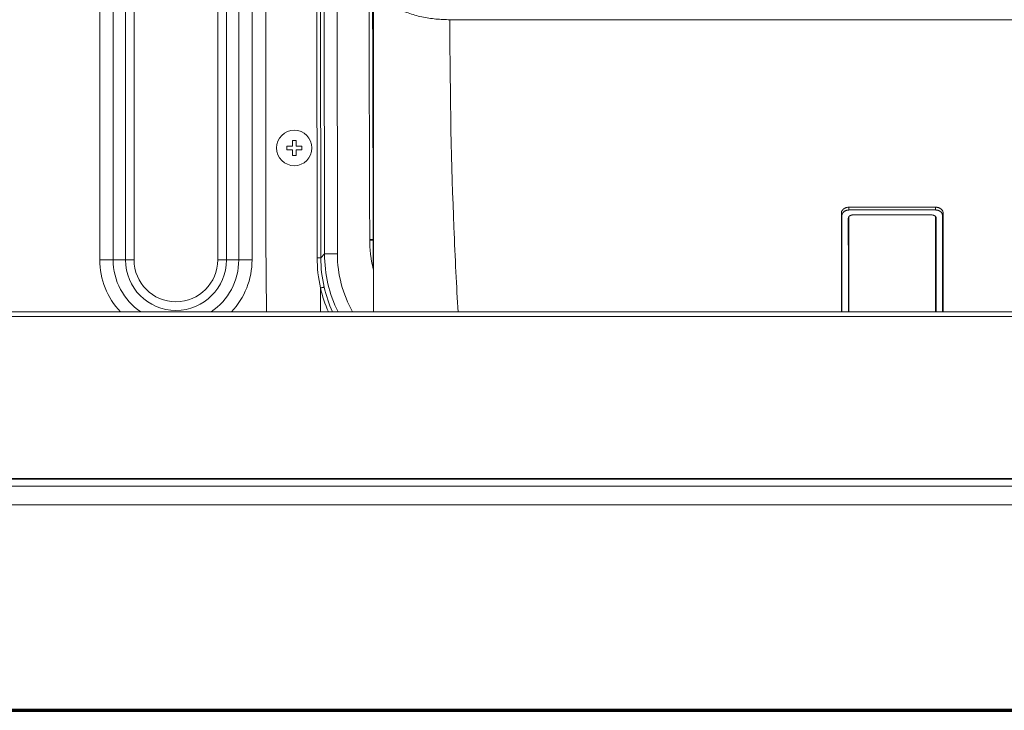
# Model space of a CAD drawing. Units: millimetres. Extents: x 85 to 714, y 44 to 546.
# Drawn here: x 241 to 294, y 435 to 471 of the extents above; entities that cross this region are included whole.
import ezdxf

# ---------------------------------------------------------------- set-up
doc = ezdxf.new("R2010")
doc.units = ezdxf.units.MM
doc.layers.add('1', color=7, linetype='Continuous')

msp = doc.modelspace()

# ---------------------------------------------------------------- linework, layer by layer
at = {"layer": '1', "color": 252, "linetype": 'Continuous', "lineweight": 13}
for p, q in [((251.834, 458.555), (251.834, 498.774)), ((252.293, 458.555), (252.293, 498.774)), ((252.945, 458.555), (252.945, 498.774)), ((253.65, 498.774), (253.65, 458.555)), ((246.933, 482.802), (246.933, 458.555)), ((247.393, 458.555), (247.393, 482.802)), ((245.577, 458.555), (245.577, 482.15)), ((246.281, 482.15), (246.281, 458.555))]:
    msp.add_line(p, q, dxfattribs=at)
at = {"layer": '1', "color": 21, "linetype": 'Continuous', "lineweight": 18}
for p, q in [((254.39, 459.628), (254.39, 495.174)), ((311.085, 471.297), (264.15, 471.297)), ((285.317, 461.35), (289.918, 461.35)), ((289.918, 461.202), (285.317, 461.202)), ((289.718, 460.938), (285.518, 460.938)), ((254.41, 455.795), (254.39, 459.628)), ((257.285, 455.795), (257.284, 457.057)), ((260.09, 455.974), (260.09, 456.557)), ((260.09, 455.795), (260.09, 455.971))]:
    msp.add_line(p, q, dxfattribs=at)
at = {"layer": '1', "color": 21, "linetype": 'Continuous', "lineweight": 13}
for p, q in [((257.061, 495.13), (257.102, 458.673)), ((257.298, 458.673), (257.257, 495.131)), ((257.454, 495.131), (257.495, 458.87)), ((258.18, 458.87), (258.14, 494.084)), ((285.317, 461.202), (285.317, 461.35)), ((289.918, 461.202), (289.918, 461.35)), ((284.918, 461.033), (284.95, 460.912)), ((285.285, 460.756), (285.309, 460.843)), ((289.95, 460.756), (289.926, 460.843)), ((290.317, 461.033), (290.285, 460.912)), ((259.894, 459.607), (259.894, 459.628)), ((259.894, 459.607), (260.084, 459.607)), ((257.102, 458.673), (257.298, 458.673)), ((257.495, 458.87), (257.298, 458.673))]:
    msp.add_line(p, q, dxfattribs=at)
at = {"layer": '1', "color": 1, "linetype": 'Continuous', "lineweight": 18}
for p, q in [((255.49, 464.392), (255.49, 464.592)), ((255.49, 464.592), (255.79, 464.592)), ((255.79, 464.592), (255.79, 464.892)), ((255.79, 464.892), (255.99, 464.892)), ((255.99, 464.892), (255.99, 464.592)), ((255.99, 464.592), (256.29, 464.592)), ((256.29, 464.592), (256.29, 464.492)), ((256.29, 464.492), (256.29, 464.392)), ((255.79, 464.392), (255.49, 464.392)), ((255.79, 464.092), (255.79, 464.392)), ((255.99, 464.092), (255.79, 464.092)), ((256.29, 464.392), (255.99, 464.392)), ((255.99, 464.392), (255.99, 464.092))]:
    msp.add_line(p, q, dxfattribs=at)
at = {"layer": '1', "color": 252, "linetype": 'Continuous', "lineweight": 18}
for p, q in [((364.893, 455.795), (109.333, 455.795)), ((364.893, 455.555), (109.333, 455.555)), ((367.186, 446.915), (107.003, 446.915))]:
    msp.add_line(p, q, dxfattribs=at)
at = {"layer": '1', "color": 251, "linetype": 'Continuous', "lineweight": 70}
msp.add_line((85.323, 434.661), (407.403, 434.661), dxfattribs=at)
at = {"layer": '1', "color": 1, "linetype": 'Continuous', "lineweight": 18}
msp.add_circle((255.89, 464.492), 0.94, dxfattribs=at)
at = {"layer": '1', "color": 252, "linetype": 'Continuous', "lineweight": 13}
for radius, start, end in [(4.037, 180, 223.1381), (3.332, 180, 235.9322), (2.68, 180, 0), (2.22, 180, 0), (3.332, 304.0678, 0), (4.037, 316.8619, 0)]:
    msp.add_arc((249.613, 458.555), radius, start, end, dxfattribs=at)
at = {"layer": '1', "color": 21, "linetype": 'Continuous', "lineweight": 13}
for centre, major_axis, ratio, start_param, end_param in [((264.341, 458.747), (-5.539, -4.703), 0.990809, 5.584918, 5.809457), ((264.337, 458.747), (-5.379, -4.584), 0.99034, 5.583122, 5.807716), ((258.192, 458.87), (-0.7, -0.001), 0.00002, 4.729842, 6.195821), ((264.526, 458.935), (-5.417, -4.516), 0.992439, 5.5939, 6.048271), ((264.513, 458.935), (-4.85, -4.111), 0.990792, 5.585763, 6.095186), ((264.326, 458.736), (-4.99, -4.99), 0.992005, 5.727309, 5.92559), ((264.326, 458.736), (-5.13, -5.13), 0.992433, 5.728379, 5.913125)]:
    msp.add_ellipse(centre, major_axis=major_axis, ratio=ratio, start_param=start_param, end_param=end_param, dxfattribs=at)
at = {"layer": '1', "color": 21, "linetype": 'Continuous', "lineweight": 18}
for points, knots in [([(260.09, 473.494), (260.09, 469.711), (260.09, 466.343), (260.09, 460.731), (260.09, 458.489), (260.09, 456.785), (260.09, 456.704), (260.09, 456.624)], [0, 0, 0, 0, 0.487478, 0.487478, 0.974956, 0.974956, 1, 1, 1, 1]), ([(285.317, 461.35), (285.303, 461.35), (285.274, 461.349), (285.246, 461.345), (285.226, 461.341), (285.219, 461.34), (285.205, 461.337), (285.198, 461.335), (285.178, 461.33), (285.165, 461.326), (285.14, 461.317), (285.128, 461.312), (285.11, 461.304), (285.104, 461.301), (285.093, 461.295), (285.087, 461.292), (285.071, 461.282), (285.061, 461.276), (285.041, 461.262), (285.032, 461.255), (285.019, 461.243), (285.014, 461.239), (285.006, 461.231), (285.002, 461.227), (284.99, 461.215), (284.976, 461.199), (284.964, 461.181), (284.956, 461.168), (284.953, 461.164), (284.948, 461.155), (284.946, 461.15), (284.935, 461.127), (284.922, 461.09), (284.918, 461.052), (284.918, 461.033)], [0, 0, 0, 0, 0.0625, 0.125, 0.125, 0.15625, 0.15625, 0.1875, 0.1875, 0.25, 0.25, 0.3125, 0.3125, 0.34375, 0.34375, 0.375, 0.375, 0.4375, 0.4375, 0.5, 0.5, 0.53125, 0.53125, 0.5625, 0.5625, 0.625, 0.6875, 0.6875, 0.71875, 0.71875, 0.75, 0.75, 0.875, 1, 1, 1, 1]), ([(289.918, 461.35), (289.932, 461.35), (289.961, 461.349), (289.989, 461.345), (290.009, 461.341), (290.016, 461.34), (290.03, 461.337), (290.037, 461.335), (290.057, 461.33), (290.07, 461.326), (290.095, 461.317), (290.107, 461.312), (290.125, 461.304), (290.131, 461.301), (290.142, 461.295), (290.148, 461.292), (290.164, 461.282), (290.174, 461.276), (290.194, 461.262), (290.203, 461.255), (290.216, 461.243), (290.221, 461.239), (290.229, 461.231), (290.233, 461.227), (290.245, 461.215), (290.259, 461.199), (290.271, 461.181), (290.279, 461.168), (290.282, 461.164), (290.287, 461.155), (290.289, 461.15), (290.3, 461.127), (290.313, 461.09), (290.317, 461.052), (290.317, 461.033)], [0, 0, 0, 0, 0.0625, 0.125, 0.125, 0.15625, 0.15625, 0.1875, 0.1875, 0.25, 0.25, 0.3125, 0.3125, 0.34375, 0.34375, 0.375, 0.375, 0.4375, 0.4375, 0.5, 0.5, 0.53125, 0.53125, 0.5625, 0.5625, 0.625, 0.6875, 0.6875, 0.71875, 0.71875, 0.75, 0.75, 0.875, 1, 1, 1, 1]), ([(284.947, 455.78), (284.947, 455.819), (284.947, 455.858), (284.947, 455.944), (284.947, 455.991), (284.947, 456.084), (284.947, 456.225), (284.947, 456.558), (284.947, 456.849), (284.948, 457.441), (284.948, 458.254), (284.949, 459.542), (284.949, 460.448), (284.95, 460.912)], [0, 0, 0, 0, 0.025786, 0.025786, 0.05623, 0.05623, 0.086675, 0.147563, 0.26934, 0.26934, 0.512893, 0.756447, 1, 1, 1, 1]), ([(284.95, 460.912), (284.95, 460.93), (284.952, 460.947), (284.96, 460.981), (284.966, 460.998), (284.976, 461.019), (284.978, 461.023), (284.983, 461.032), (284.985, 461.036), (284.993, 461.048), (284.998, 461.056), (285.016, 461.079), (285.03, 461.094), (285.05, 461.111), (285.055, 461.115), (285.063, 461.121), (285.068, 461.125), (285.081, 461.134), (285.1, 461.146), (285.121, 461.157), (285.137, 461.165), (285.146, 461.168), (285.154, 461.172), (285.16, 461.174), (285.163, 461.175), (285.178, 461.18), (285.201, 461.188), (285.226, 461.193), (285.252, 461.198), (285.264, 461.199), (285.281, 461.201), (285.284, 461.201), (285.291, 461.201), (285.301, 461.202), (285.311, 461.202), (285.317, 461.202)], [0, 0, 0, 0, 0.125, 0.125, 0.25, 0.25, 0.28125, 0.28125, 0.3125, 0.3125, 0.375, 0.375, 0.5, 0.5, 0.53125, 0.53125, 0.5625, 0.5625, 0.625, 0.6875, 0.6875, 0.71875, 0.734375, 0.734375, 0.75, 0.75, 0.8125, 0.875, 0.875, 0.9375, 0.9375, 0.953125, 0.953125, 0.96875, 1, 1, 1, 1]), ([(285.518, 460.938), (285.501, 460.938), (285.484, 460.936), (285.464, 460.933), (285.46, 460.932), (285.452, 460.93), (285.449, 460.929), (285.437, 460.926), (285.422, 460.921), (285.408, 460.916), (285.397, 460.911), (285.394, 460.909), (285.387, 460.906), (285.384, 460.904), (285.375, 460.899), (285.363, 460.891), (285.352, 460.883), (285.344, 460.877), (285.342, 460.874), (285.337, 460.87), (285.33, 460.863), (285.32, 460.851), (285.313, 460.841), (285.306, 460.831), (285.303, 460.826), (285.296, 460.81), (285.292, 460.799), (285.288, 460.783), (285.287, 460.778), (285.286, 460.767), (285.285, 460.761), (285.285, 460.756)], [0, 0, 0, 0, 0.125, 0.125, 0.15625, 0.15625, 0.1875, 0.1875, 0.25, 0.3125, 0.3125, 0.34375, 0.34375, 0.375, 0.375, 0.4375, 0.5, 0.5, 0.53125, 0.53125, 0.5625, 0.625, 0.6875, 0.6875, 0.75, 0.75, 0.875, 0.875, 0.9375, 0.9375, 1, 1, 1, 1]), ([(285.288, 455.788), (285.288, 455.831), (285.288, 455.875), (285.288, 455.966), (285.288, 456.106), (285.288, 456.435), (285.288, 456.724), (285.288, 457.311), (285.287, 458.117), (285.286, 459.396), (285.286, 460.295), (285.285, 460.756)], [0, 0, 0, 0, 0.029825, 0.029825, 0.061121, 0.123713, 0.248897, 0.248897, 0.499265, 0.749632, 1, 1, 1, 1]), ([(285.317, 460.876), (285.317, 460.414), (285.317, 459.513), (285.317, 458.232), (285.317, 457.424), (285.317, 456.836), (285.317, 456.546), (285.317, 456.216), (285.317, 456.076), (285.317, 455.983), (285.317, 455.937), (285.317, 455.854), (285.317, 455.817), (285.317, 455.781)], [0, 0, 0, 0, 0.243932, 0.487864, 0.731797, 0.731797, 0.853763, 0.914746, 0.945237, 0.945237, 0.975729, 0.975729, 1, 1, 1, 1]), ([(289.718, 460.938), (289.734, 460.938), (289.751, 460.936), (289.771, 460.933), (289.775, 460.932), (289.783, 460.93), (289.787, 460.929), (289.798, 460.926), (289.813, 460.921), (289.827, 460.916), (289.838, 460.911), (289.841, 460.909), (289.848, 460.906), (289.851, 460.904), (289.86, 460.899), (289.872, 460.891), (289.883, 460.883), (289.891, 460.877), (289.893, 460.874), (289.898, 460.87), (289.905, 460.863), (289.915, 460.851), (289.922, 460.841), (289.929, 460.831), (289.932, 460.826), (289.939, 460.81), (289.943, 460.799), (289.947, 460.783), (289.948, 460.778), (289.949, 460.767), (289.95, 460.761), (289.95, 460.756)], [0, 0, 0, 0, 0.125, 0.125, 0.15625, 0.15625, 0.1875, 0.1875, 0.25, 0.3125, 0.3125, 0.34375, 0.34375, 0.375, 0.375, 0.4375, 0.5, 0.5, 0.53125, 0.53125, 0.5625, 0.625, 0.6875, 0.6875, 0.75, 0.75, 0.875, 0.875, 0.9375, 0.9375, 1, 1, 1, 1]), ([(290.285, 460.912), (290.285, 460.93), (290.283, 460.947), (290.275, 460.981), (290.269, 460.998), (290.259, 461.019), (290.257, 461.023), (290.252, 461.032), (290.25, 461.036), (290.242, 461.048), (290.237, 461.056), (290.219, 461.079), (290.205, 461.094), (290.185, 461.111), (290.18, 461.115), (290.172, 461.121), (290.167, 461.125), (290.154, 461.134), (290.135, 461.146), (290.114, 461.157), (290.098, 461.165), (290.089, 461.168), (290.081, 461.172), (290.075, 461.174), (290.072, 461.175), (290.057, 461.18), (290.034, 461.188), (290.009, 461.193), (289.983, 461.198), (289.971, 461.199), (289.954, 461.201), (289.951, 461.201), (289.944, 461.201), (289.934, 461.202), (289.924, 461.202), (289.918, 461.202)], [0, 0, 0, 0, 0.125, 0.125, 0.25, 0.25, 0.28125, 0.28125, 0.3125, 0.3125, 0.375, 0.375, 0.5, 0.5, 0.53125, 0.53125, 0.5625, 0.5625, 0.625, 0.6875, 0.6875, 0.71875, 0.734375, 0.734375, 0.75, 0.75, 0.8125, 0.875, 0.875, 0.9375, 0.9375, 0.953125, 0.953125, 0.96875, 1, 1, 1, 1]), ([(289.918, 460.876), (289.918, 460.414), (289.918, 459.513), (289.918, 458.232), (289.918, 457.424), (289.918, 456.836), (289.918, 456.546), (289.918, 456.216), (289.918, 456.076), (289.918, 455.983), (289.918, 455.937), (289.918, 455.854), (289.918, 455.817), (289.918, 455.781)], [0, 0, 0, 0, 0.243932, 0.487864, 0.731797, 0.731797, 0.853763, 0.914746, 0.945237, 0.945237, 0.975729, 0.975729, 1, 1, 1, 1]), ([(289.947, 455.788), (289.947, 455.831), (289.947, 455.875), (289.947, 455.966), (289.947, 456.106), (289.947, 456.435), (289.947, 456.724), (289.947, 457.311), (289.948, 458.117), (289.949, 459.396), (289.949, 460.295), (289.95, 460.756)], [0, 0, 0, 0, 0.029825, 0.029825, 0.061121, 0.123713, 0.248897, 0.248897, 0.499265, 0.749632, 1, 1, 1, 1]), ([(290.288, 455.78), (290.288, 455.819), (290.288, 455.858), (290.288, 455.944), (290.288, 455.991), (290.288, 456.084), (290.288, 456.225), (290.288, 456.558), (290.288, 456.849), (290.287, 457.441), (290.287, 458.254), (290.286, 459.542), (290.286, 460.448), (290.285, 460.912)], [0, 0, 0, 0, 0.025786, 0.025786, 0.05623, 0.05623, 0.086675, 0.147563, 0.26934, 0.26934, 0.512893, 0.756447, 1, 1, 1, 1]), ([(290.317, 461.033), (290.317, 460.567), (290.317, 459.659), (290.317, 458.796), (290.317, 458.324), (290.317, 458.272), (290.317, 458.167), (290.317, 458.011), (290.317, 457.652), (290.317, 457.35), (290.317, 456.756), (290.317, 456.372), (290.317, 455.954), (290.317, 455.908), (290.317, 455.837), (290.317, 455.813), (290.317, 455.788)], [0, 0, 0, 0, 0.238578, 0.477156, 0.477156, 0.506978, 0.506978, 0.536801, 0.596445, 0.715734, 0.715734, 0.954312, 0.954312, 0.984135, 0.984135, 1, 1, 1, 1]), ([(260.09, 459.628), (260.09, 459.628), (260.089, 459.628), (260.085, 459.628), (260.084, 459.628), (260.08, 459.628), (260.078, 459.628), (260.07, 459.628), (260.064, 459.628), (260.054, 459.628), (260.05, 459.628), (260.042, 459.628), (260.037, 459.628), (260.024, 459.628), (260.014, 459.628), (260, 459.628), (259.998, 459.628), (259.992, 459.628), (259.984, 459.628), (259.969, 459.628), (259.957, 459.628), (259.945, 459.628), (259.938, 459.628), (259.929, 459.628), (259.924, 459.628), (259.919, 459.628), (259.916, 459.628), (259.914, 459.628), (259.906, 459.628), (259.9, 459.628), (259.894, 459.628)], [0, 0, 0, 0, 0.12271, 0.12271, 0.185374, 0.185374, 0.248037, 0.248037, 0.373364, 0.373364, 0.436028, 0.436028, 0.498692, 0.498692, 0.624019, 0.624019, 0.65535, 0.65535, 0.686682, 0.749346, 0.812009, 0.812009, 0.874673, 0.874673, 0.906005, 0.921671, 0.921671, 0.937336, 0.937336, 1, 1, 1, 1]), ([(257.476, 457.109), (257.475, 457.109), (257.475, 457.109), (257.473, 457.109), (257.472, 457.109), (257.471, 457.108), (257.47, 457.108), (257.466, 457.107), (257.462, 457.106), (257.455, 457.105), (257.454, 457.104), (257.451, 457.104), (257.449, 457.103), (257.445, 457.102), (257.441, 457.101), (257.431, 457.099), (257.423, 457.097), (257.41, 457.094), (257.405, 457.093), (257.396, 457.091), (257.391, 457.09), (257.376, 457.086), (257.366, 457.084), (257.352, 457.081), (257.349, 457.08), (257.343, 457.079), (257.341, 457.078), (257.332, 457.076), (257.326, 457.075), (257.309, 457.071), (257.298, 457.068), (257.286, 457.065)], [0, 0, 0, 0, 0.0625, 0.0625, 0.09375, 0.09375, 0.125, 0.125, 0.25, 0.25, 0.28125, 0.28125, 0.3125, 0.3125, 0.375, 0.375, 0.5, 0.5, 0.5625, 0.5625, 0.625, 0.625, 0.75, 0.75, 0.78125, 0.78125, 0.8125, 0.8125, 0.875, 0.875, 1, 1, 1, 1]), ([(257.286, 457.065), (257.285, 457.065), (257.285, 457.065), (257.285, 457.065), (257.285, 457.065), (257.285, 457.064), (257.285, 457.064), (257.284, 457.063), (257.284, 457.062), (257.284, 457.06), (257.284, 457.059), (257.284, 457.057)], [0, 0, 0, 0, 0.0625, 0.0625, 0.125, 0.125, 0.25, 0.25, 0.5, 0.5, 1, 1, 1, 1])]:
    msp.add_open_spline(points, degree=3, knots=knots, dxfattribs=at)
at = {"layer": '1', "color": 21, "linetype": 'Continuous', "lineweight": 13}
for points, knots in [([(260.09, 473.494), (260.09, 473.429), (260.095, 473.363), (260.118, 473.23), (260.135, 473.162), (260.181, 473.026), (260.211, 472.957), (260.283, 472.82), (260.326, 472.752), (260.424, 472.617), (260.481, 472.55), (260.606, 472.418), (260.676, 472.353), (260.827, 472.228), (260.91, 472.167), (261.086, 472.049), (261.18, 471.993), (261.378, 471.885), (261.482, 471.834), (261.699, 471.739), (261.812, 471.695), (262.044, 471.613), (262.163, 471.575), (262.406, 471.507), (262.529, 471.477), (262.779, 471.423), (262.905, 471.4), (263.158, 471.361), (263.284, 471.346), (263.535, 471.321), (263.66, 471.312), (263.907, 471.3), (264.029, 471.297), (264.148, 471.297)], [0, 0, 0, 0, 0.0625, 0.0625, 0.125, 0.125, 0.1875, 0.1875, 0.25, 0.25, 0.3125, 0.3125, 0.375, 0.375, 0.4375, 0.4375, 0.5, 0.5, 0.5625, 0.5625, 0.625, 0.625, 0.6875, 0.6875, 0.75, 0.75, 0.8125, 0.8125, 0.875, 0.875, 0.9375, 0.9375, 1, 1, 1, 1]), ([(259.894, 459.628), (259.887, 461.91), (259.88, 464.193), (259.866, 468.66), (259.859, 470.845), (259.852, 473.029)], [0, 0, 0, 0, 0.510911, 0.510911, 1, 1, 1, 1]), ([(264.585, 455.787), (264.502, 457.127), (264.425, 458.632), (264.232, 463.46), (264.148, 467.183), (264.148, 471.297)], [0, 0, 0, 0, 0.342835, 0.342835, 1, 1, 1, 1]), ([(260.09, 458.033), (260.086, 458.049), (260.082, 458.066), (260.074, 458.098), (260.07, 458.114), (260.059, 458.162), (260.051, 458.194), (260.03, 458.292), (260.01, 458.389), (259.992, 458.487), (259.981, 458.552), (259.975, 458.585), (259.96, 458.683), (259.951, 458.749), (259.926, 458.946), (259.914, 459.078), (259.898, 459.342), (259.894, 459.475), (259.894, 459.607)], [0, 0, 0, 0, 0.03125, 0.03125, 0.0625, 0.0625, 0.125, 0.125, 0.25, 0.3125, 0.3125, 0.375, 0.375, 0.5, 0.5, 0.75, 0.75, 1, 1, 1, 1])]:
    msp.add_open_spline(points, degree=3, knots=knots, dxfattribs=at)
at = {"layer": '1', "color": 21, "linetype": 'Continuous', "lineweight": 18}
for points, degree in [([(260.045, 472.66), (260.09, 456.568)], 1), ([(260.097, 456.475), (260.097, 456.237), (260.098, 456.007), (260.101, 455.786)], 3)]:
    msp.add_open_spline(points, degree=degree, dxfattribs=at)
at = {"layer": '1', "color": 21, "linetype": 'Continuous', "lineweight": 18, "extrusion": (-1.06825e-10, 1.12755e-16, -1)}
msp.add_open_spline([(284.918, 461.033), (284.918, 460.567), (284.918, 459.659), (284.918, 458.796), (284.918, 458.324), (284.918, 458.272), (284.918, 458.167), (284.918, 458.011), (284.918, 457.652), (284.918, 457.35), (284.918, 456.756), (284.918, 456.372), (284.918, 455.954), (284.918, 455.908), (284.918, 455.837), (284.918, 455.813), (284.918, 455.788)], degree=3, knots=[0, 0, 0, 0, 0.238578, 0.477156, 0.477156, 0.506978, 0.506978, 0.536801, 0.596445, 0.715734, 0.715734, 0.954312, 0.954312, 0.984135, 0.984135, 1, 1, 1, 1], dxfattribs=at)
at = {"layer": '1', "color": 252, "linetype": 'Continuous', "lineweight": 13}
for points, degree in [([(246.281, 458.555), (246.26, 458.555), (246.214, 458.555), (246.138, 458.555), (246.055, 458.555), (245.966, 458.555), (245.873, 458.555), (245.776, 458.555), (245.677, 458.555), (245.61, 458.555), (245.577, 458.555)], 3), ([(246.281, 458.555), (246.499, 458.555), (246.716, 458.555), (246.933, 458.555)], 3), ([(252.945, 458.555), (252.293, 458.555)], 1), ([(252.945, 458.555), (252.967, 458.555), (253.013, 458.555), (253.089, 458.555), (253.172, 458.555), (253.26, 458.555), (253.354, 458.555), (253.45, 458.555), (253.55, 458.555), (253.617, 458.555), (253.65, 458.555)], 3)]:
    msp.add_open_spline(points, degree=degree, dxfattribs=at)
for points in [[(247.393, 458.555), (247.349, 458.555), (247.306, 458.555), (247.221, 458.555), (247.179, 458.555), (247.1, 458.555), (247.062, 458.555), (246.993, 458.555), (246.962, 458.555), (246.933, 458.555)], [(251.834, 458.555), (251.877, 458.555), (251.921, 458.555), (252.006, 458.555), (252.048, 458.555), (252.127, 458.555), (252.164, 458.555), (252.233, 458.555), (252.265, 458.555), (252.293, 458.555)]]:
    msp.add_open_spline(points, degree=3, knots=[0, 0, 0, 0, 0.25, 0.25, 0.5, 0.5, 0.75, 0.75, 1, 1, 1, 1], dxfattribs=at)
at = {"layer": '1', "color": 252, "linetype": 'Continuous', "lineweight": 18}
for points in [[(108.533, 446.955), (365.693, 446.955)], [(371.753, 446.555), (102.473, 446.555)], [(371.753, 445.555), (102.473, 445.555)]]:
    msp.add_open_spline(points, degree=1, dxfattribs=at)

doc.saveas('drawing.dxf')
